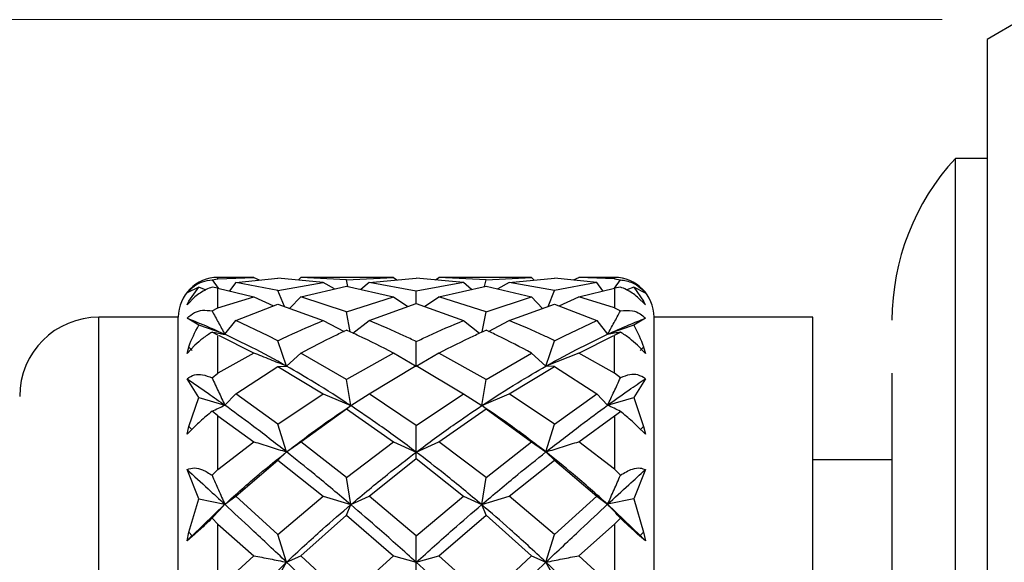
# Model space of a CAD drawing. Units: millimetres. Extents: x 10 to 416, y 10 to 287.
# Drawn here: x 68 to 80, y 243 to 249 of the extents above; entities that cross this region are included whole.
import ezdxf

# ---------------------------------------------------------------- set-up
doc = ezdxf.new("R2010")
doc.units = ezdxf.units.MM
doc.styles.add('SLDTEXTSTYLE0', font='TXT', dxfattribs={"width": 0.75})
doc.dimstyles.new('SLDDIMSTYLE0', dxfattribs={"dimtxt": 3.5, "dimasz": 3.302, "dimexe": 0, "dimexo": 0.0625, "dimgap": 0.875, "dimtad": 1, "dimdec": 1, "dimrnd": 1e-09, "dimzin": 12, "dimdsep": 46, "dimtxsty": 'SLDTEXTSTYLE0', "dimsah": 1, "dimcen": 0.09, "dimadec": 0, "dimazin": 3, "dimtfac": 1, "dimtdec": 1, "dimtofl": 0, "dimtmove": 0, "dimatfit": 3, "dimfxl": 1, "dimfrac": 2, "dimtolj": 1, "dimtzin": 12, "dimarcsym": 0})

# ---------------------------------------------------------------- blocks, each defined once
blk = doc.blocks.new('_D')
at = {"color": 150, "linetype": 'Continuous', "lineweight": 0}
for p, q in [((79.558, 249.438), (38.357, 249.438)), ((39.357, 249.438), (39.357, 43.838)), ((108.925, 43.838), (38.357, 43.838))]:
    blk.add_line(p, q, dxfattribs=at)
at = {"color": 150, "linetype": 'Continuous', "lineweight": 18}
for points in [[(39.357, 249.438), (38.849, 246.136), (39.865, 246.136)], [(39.357, 43.838), (39.865, 47.14), (38.849, 47.14)]]:
    blk.add_solid(points, dxfattribs=at)
at = {"color": 150, "linetype": 'Continuous', "lineweight": 18, "insert": (34.846, 140.819), "char_height": 3.5, "attachment_point": 1, "rotation": 90, "style": 'SLDTEXTSTYLE0'}
blk.add_mtext('205,6', dxfattribs=at)

msp = doc.modelspace()

# ---------------------------------------------------------------- linework, layer by layer
at = {"color": 7, "linetype": 'Continuous', "lineweight": 25}
for p, q in [((80.558, 249.438), (80.125, 249.188)), ((80.125, 249.188), (80.125, 231.188)), ((80.125, 247.688), (79.725, 247.688)), ((79.725, 232.688), (79.725, 247.688)), ((70.351, 246.158), (70.425, 246.171)), ((70.351, 246.158), (70.427, 246.054)), ((70.876, 246.188), (70.425, 246.188)), ((70.425, 246.171), (70.876, 246.188)), ((70.651, 246.126), (70.572, 246.019)), ((70.651, 246.126), (71.18, 246.18)), ((71.18, 246.022), (70.651, 246.126)), ((70.876, 246.188), (70.943, 246.156)), ((71.754, 246.126), (71.18, 246.18)), ((71.18, 246.022), (71.754, 246.126)), ((71.442, 246.156), (71.472, 246.188)), ((72.641, 246.188), (71.472, 246.188)), ((72.045, 246.16), (71.472, 246.188)), ((71.897, 246.045), (71.754, 246.126)), ((72.045, 246.16), (72.641, 246.188)), ((72.065, 246.075), (72.045, 246.16)), ((72.33, 246.126), (72.227, 246.038)), ((72.33, 246.126), (72.926, 246.181)), ((72.926, 246.016), (72.33, 246.126)), ((72.641, 246.188), (72.682, 246.159)), ((73.521, 246.126), (72.926, 246.181)), ((73.521, 246.126), (72.926, 246.016)), ((73.17, 246.159), (73.211, 246.188)), ((74.38, 246.188), (73.211, 246.188)), ((73.806, 246.16), (73.211, 246.188)), ((73.624, 246.038), (73.521, 246.126)), ((73.786, 246.075), (73.806, 246.16)), ((73.806, 246.16), (74.38, 246.188)), ((74.098, 246.126), (73.954, 246.045)), ((74.098, 246.126), (74.671, 246.18)), ((74.671, 246.022), (74.098, 246.126)), ((74.38, 246.188), (74.409, 246.156)), ((75.201, 246.126), (74.671, 246.18)), ((75.201, 246.126), (74.671, 246.022)), ((74.909, 246.156), (74.976, 246.188)), ((75.425, 246.188), (74.976, 246.188)), ((75.425, 246.171), (74.976, 246.188)), ((75.279, 246.018), (75.201, 246.126)), ((75.425, 246.171), (75.5, 246.158)), ((75.425, 246.054), (75.5, 246.158)), ((70.183, 246.064), (70.035, 245.993)), ((70.057, 245.891), (70.183, 246.064)), ((70.275, 246.029), (70.183, 246.064)), ((70.425, 246.054), (70.351, 246.067)), ((70.425, 245.803), (70.425, 246.054)), ((70.425, 246.054), (70.876, 245.945)), ((71.263, 245.823), (71.18, 246.022)), ((71.472, 245.945), (72.045, 246.08)), ((72.045, 246.08), (72.641, 245.945)), ((72.926, 245.86), (72.926, 246.016)), ((73.211, 245.945), (73.806, 246.08)), ((73.806, 246.08), (74.38, 245.945)), ((74.589, 245.823), (74.671, 246.022)), ((74.976, 245.945), (75.425, 246.054)), ((75.5, 246.066), (75.425, 246.054)), ((75.425, 246.054), (75.425, 245.803)), ((75.668, 246.064), (75.582, 246.031)), ((75.668, 246.064), (75.793, 245.891)), ((75.815, 245.992), (75.668, 246.064)), ((70.133, 245.942), (70.035, 245.841)), ((70.035, 245.841), (70.057, 245.891)), ((70.425, 245.803), (70.876, 245.945)), ((70.651, 245.645), (71.18, 245.853)), ((70.876, 245.945), (71.125, 245.832)), ((71.18, 245.853), (71.754, 245.645)), ((71.331, 245.799), (71.472, 245.945)), ((72.045, 245.756), (71.472, 245.945)), ((72.045, 245.756), (72.641, 245.945)), ((72.33, 245.645), (72.926, 245.861)), ((72.641, 245.945), (72.821, 245.823)), ((72.926, 245.861), (73.521, 245.645)), ((73.03, 245.823), (73.211, 245.945)), ((73.806, 245.756), (73.211, 245.945)), ((73.806, 245.756), (74.38, 245.945)), ((74.098, 245.645), (74.671, 245.853)), ((74.38, 245.945), (74.52, 245.798)), ((74.671, 245.853), (75.201, 245.645)), ((74.727, 245.831), (74.976, 245.945)), ((75.425, 245.803), (74.976, 245.945)), ((75.815, 245.841), (75.718, 245.941)), ((75.815, 245.841), (75.793, 245.891)), ((70.351, 245.766), (70.425, 245.803)), ((72.093, 245.501), (72.045, 245.756)), ((73.758, 245.501), (73.806, 245.756)), ((75.425, 245.803), (75.5, 245.766)), ((69.925, 245.688), (68.925, 245.688)), ((69.925, 234.688), (69.925, 245.688)), ((70.183, 245.588), (70.035, 245.675)), ((70.513, 245.471), (70.651, 245.645)), ((71.057, 245.453), (70.651, 245.645)), ((71.754, 245.645), (72.017, 245.508)), ((72.127, 245.485), (72.33, 245.645)), ((73.521, 245.645), (73.725, 245.485)), ((73.835, 245.508), (74.098, 245.645)), ((74.795, 245.453), (75.201, 245.645)), ((75.201, 245.645), (75.339, 245.471)), ((75.815, 245.674), (75.668, 245.588)), ((77.925, 245.688), (75.925, 245.688)), ((75.925, 234.688), (75.925, 245.688)), ((77.925, 234.688), (77.925, 245.688)), ((70.513, 245.471), (70.183, 245.588)), ((70.425, 245.462), (70.351, 245.499)), ((75.668, 245.588), (75.339, 245.471)), ((75.425, 245.462), (75.5, 245.498)), ((70.425, 244.98), (70.425, 245.453)), ((70.876, 245.235), (70.435, 245.458)), ((71.18, 245.39), (71.057, 245.453)), ((71.29, 245.07), (71.18, 245.39)), ((72.926, 245.067), (72.926, 245.379)), ((74.561, 245.07), (74.671, 245.39)), ((74.671, 245.39), (74.795, 245.453)), ((74.976, 245.235), (75.416, 245.457)), ((75.425, 244.981), (75.425, 245.453)), ((70.133, 245.334), (70.035, 245.231)), ((70.035, 245.231), (70.057, 245.308)), ((70.057, 245.308), (70.1, 245.266)), ((70.876, 245.235), (70.425, 244.98)), ((71.472, 245.235), (71.29, 245.07)), ((72.045, 244.901), (71.472, 245.235)), ((72.641, 245.235), (72.045, 244.901)), ((72.926, 245.067), (72.641, 245.235)), ((73.211, 245.235), (72.926, 245.067)), ((73.806, 244.901), (73.211, 245.235)), ((73.806, 244.901), (74.38, 245.235)), ((74.561, 245.07), (74.38, 245.235)), ((74.976, 245.235), (74.561, 245.07)), ((75.425, 244.981), (74.976, 245.235)), ((75.815, 245.231), (75.718, 245.334)), ((75.793, 245.308), (75.751, 245.266)), ((75.793, 245.308), (75.815, 245.231)), ((70.351, 244.922), (70.425, 244.98)), ((70.651, 244.722), (71.18, 245.067)), ((71.18, 245.067), (71.29, 245.07)), ((71.18, 245.067), (71.754, 244.722)), ((72.33, 244.722), (72.926, 245.08)), ((72.926, 245.08), (73.521, 244.722)), ((74.098, 244.722), (74.671, 245.067)), ((74.671, 245.067), (74.561, 245.07)), ((74.671, 245.067), (75.201, 244.722)), ((75.5, 244.922), (75.425, 244.981)), ((70.183, 244.675), (70.035, 244.912)), ((72.1, 244.572), (72.045, 244.901)), ((73.751, 244.572), (73.806, 244.901)), ((75.815, 244.911), (75.668, 244.674)), ((70.057, 244.31), (70.183, 244.675)), ((70.183, 244.675), (70.513, 244.578)), ((70.513, 244.578), (70.651, 244.722)), ((71.18, 244.338), (70.651, 244.722)), ((71.18, 244.338), (71.754, 244.722)), ((71.754, 244.722), (72.1, 244.572)), ((72.1, 244.572), (72.33, 244.722)), ((72.926, 244.321), (72.33, 244.722)), ((72.926, 244.321), (73.521, 244.722)), ((73.521, 244.722), (73.751, 244.572)), ((73.751, 244.572), (74.098, 244.722)), ((74.671, 244.338), (74.098, 244.722)), ((74.671, 244.338), (75.201, 244.722)), ((75.201, 244.722), (75.339, 244.577)), ((75.339, 244.577), (75.668, 244.674)), ((75.668, 244.674), (75.793, 244.31)), ((70.425, 244.443), (70.351, 244.501)), ((71.472, 244.117), (72.045, 244.533)), ((72.045, 244.533), (72.1, 244.572)), ((72.045, 244.533), (72.641, 244.117)), ((73.211, 244.117), (73.806, 244.533)), ((73.806, 244.533), (73.751, 244.572)), ((73.806, 244.533), (74.38, 244.117)), ((75.425, 244.442), (75.5, 244.5)), ((70.425, 243.768), (70.425, 244.443)), ((70.425, 244.443), (70.876, 244.117)), ((74.976, 244.117), (75.425, 244.442)), ((75.425, 244.442), (75.425, 243.77)), ((70.035, 244.212), (70.057, 244.31)), ((70.133, 244.31), (70.035, 244.212)), ((70.057, 244.31), (70.1, 244.265)), ((71.29, 243.988), (71.18, 244.338)), ((72.926, 243.986), (72.926, 244.321)), ((74.561, 243.988), (74.671, 244.338)), ((75.815, 244.212), (75.718, 244.31)), ((75.793, 244.31), (75.751, 244.265)), ((75.793, 244.31), (75.815, 244.212)), ((70.425, 243.768), (70.876, 244.117)), ((71.29, 243.988), (71.472, 244.117)), ((72.045, 243.665), (71.472, 244.117)), ((72.045, 243.665), (72.641, 244.117)), ((72.641, 244.117), (72.926, 243.986)), ((72.926, 243.986), (73.211, 244.117)), ((73.806, 243.665), (73.211, 244.117)), ((73.806, 243.665), (74.38, 244.117)), ((74.38, 244.117), (74.561, 243.988)), ((75.425, 243.77), (74.976, 244.117)), ((71.18, 243.886), (71.29, 243.988)), ((72.926, 243.904), (72.926, 243.986)), ((74.671, 243.886), (74.561, 243.988)), ((70.651, 243.431), (71.18, 243.886)), ((71.18, 243.886), (71.754, 243.431)), ((72.33, 243.431), (72.926, 243.904)), ((72.926, 243.904), (73.521, 243.431)), ((74.098, 243.431), (74.671, 243.886)), ((74.671, 243.886), (75.201, 243.431)), ((78.925, 243.888), (77.925, 243.888)), ((70.183, 243.397), (70.035, 243.767)), ((70.351, 243.695), (70.425, 243.768)), ((75.5, 243.695), (75.425, 243.77)), ((75.815, 243.766), (75.668, 243.397)), ((72.1, 243.324), (72.045, 243.665)), ((73.751, 243.324), (73.806, 243.665)), ((70.057, 242.978), (70.183, 243.397)), ((70.183, 243.397), (70.513, 243.328)), ((70.513, 243.328), (70.651, 243.431)), ((71.18, 242.949), (70.651, 243.431)), ((71.18, 242.949), (71.754, 243.431)), ((71.754, 243.431), (72.1, 243.324)), ((72.1, 243.324), (72.33, 243.431)), ((72.926, 242.929), (72.33, 243.431)), ((72.926, 242.929), (73.521, 243.431)), ((73.521, 243.431), (73.751, 243.324)), ((73.751, 243.324), (74.098, 243.431)), ((74.671, 242.949), (74.098, 243.431)), ((74.671, 242.949), (75.201, 243.431)), ((75.201, 243.431), (75.339, 243.328)), ((75.668, 243.397), (75.339, 243.328)), ((75.668, 243.397), (75.793, 242.978)), ((70.1, 242.932), (70.513, 243.328)), ((72.045, 243.191), (72.1, 243.324)), ((73.806, 243.191), (73.751, 243.324)), ((75.751, 242.933), (75.339, 243.328)), ((70.425, 243.079), (70.351, 243.153)), ((71.472, 242.68), (72.045, 243.191)), ((72.045, 243.191), (72.641, 242.68)), ((73.211, 242.68), (73.806, 243.191)), ((73.806, 243.191), (74.38, 242.68)), ((75.425, 243.078), (75.5, 243.153)), ((70.425, 242.267), (70.425, 243.079)), ((70.425, 243.079), (70.876, 242.68)), ((74.976, 242.68), (75.425, 243.078)), ((75.425, 243.078), (75.425, 242.269)), ((70.035, 242.867), (70.057, 242.978)), ((70.133, 242.952), (70.035, 242.867)), ((70.057, 242.978), (70.1, 242.932)), ((70.133, 242.952), (70.1, 242.932)), ((71.29, 242.599), (71.18, 242.949)), ((72.926, 242.597), (72.926, 242.929)), ((74.561, 242.599), (74.671, 242.949)), ((75.815, 242.868), (75.718, 242.952)), ((75.718, 242.952), (75.751, 242.933)), ((75.793, 242.978), (75.751, 242.933)), ((75.793, 242.978), (75.815, 242.868)), ((70.425, 242.267), (70.876, 242.68)), ((71.29, 242.599), (71.472, 242.68)), ((72.045, 242.146), (71.472, 242.68)), ((72.045, 242.146), (72.641, 242.68)), ((72.641, 242.68), (72.926, 242.597)), ((72.926, 242.597), (73.211, 242.68)), ((73.806, 242.146), (73.211, 242.68)), ((73.806, 242.146), (74.38, 242.68)), ((74.38, 242.68), (74.561, 242.599)), ((75.425, 242.269), (74.976, 242.68)), ((71.18, 242.405), (71.29, 242.599)), ((72.926, 242.426), (72.926, 242.597)), ((74.671, 242.405), (74.561, 242.599))]:
    msp.add_line(p, q, dxfattribs=at)
at = {"color": 8, "linetype": 'Continuous', "lineweight": 25}
for p, q in [((70.425, 246.171), (70.425, 246.188)), ((75.425, 246.188), (75.425, 246.171)), ((68.925, 245.014), (68.925, 245.688)), ((68.925, 234.688), (68.925, 245.014))]:
    msp.add_line(p, q, dxfattribs=at)
at = {"color": 7, "linetype": 'Continuous', "lineweight": 25}
for centre, radius, start, end in [((81.925, 245.648), 3, 137.1666, 180), ((70.425, 245.688), 0.5, 90, 180), ((75.425, 245.688), 0.5, 0, 90), ((68.925, 244.688), 1, 90, 180), ((79.503, 233.531), 13.297, 135.0052, 135.4015), ((66.279, 233.463), 13.394, 44.6017, 44.9928)]:
    msp.add_arc(centre, radius, start, end, dxfattribs=at)
for points, knots in [([(70.035, 245.993), (70.066, 246.025), (70.127, 246.088), (70.239, 246.142), (70.311, 246.153), (70.351, 246.158)], [0, 0, 0, 0, 0.3136179, 0.6240755, 1, 1, 1, 1]), ([(75.5, 246.158), (75.551, 246.15), (75.633, 246.137), (75.743, 246.071), (75.794, 246.016), (75.815, 245.992)], [0, 0, 0, 0, 0.47263, 0.776933, 1, 1, 1, 1]), ([(70.351, 246.067), (70.3, 246.046), (70.228, 246.017), (70.155, 245.959), (70.133, 245.942)], [0, 0, 0, 0, 0.699078, 1, 1, 1, 1]), ([(75.718, 245.941), (75.671, 245.976), (75.597, 246.03), (75.526, 246.057), (75.5, 246.066)], [0, 0, 0, 0, 0.638624, 1, 1, 1, 1]), ([(70.035, 245.675), (70.066, 245.701), (70.127, 245.754), (70.239, 245.781), (70.311, 245.772), (70.351, 245.766)], [0, 0, 0, 0, 0.3136175, 0.6240745, 1, 1, 1, 1]), ([(70.351, 245.766), (70.377, 245.717), (70.431, 245.619), (70.485, 245.521), (70.513, 245.471)], [0, 0, 0, 0, 0.499969, 1, 1, 1, 1]), ([(75.339, 245.471), (75.366, 245.52), (75.421, 245.619), (75.474, 245.717), (75.5, 245.766)], [0, 0, 0, 0, 0.499974, 1, 1, 1, 1]), ([(75.5, 245.766), (75.551, 245.772), (75.633, 245.781), (75.743, 245.74), (75.794, 245.694), (75.815, 245.674)], [0, 0, 0, 0, 0.47263, 0.776933, 1, 1, 1, 1]), ([(70.035, 245.675), (70.123, 245.64), (70.281, 245.577), (70.442, 245.504), (70.513, 245.471)], [0, 0, 0, 0, 0.559832, 1, 1, 1, 1]), ([(71.18, 245.39), (71.224, 245.411), (71.415, 245.503), (71.606, 245.584), (71.754, 245.645)], [0, 0, 0, 0, 0.229607, 1, 1, 1, 1]), ([(72.926, 245.379), (72.874, 245.404), (72.675, 245.5), (72.477, 245.583), (72.33, 245.645)], [0, 0, 0, 0, 0.260723, 1, 1, 1, 1]), ([(72.926, 245.379), (72.978, 245.404), (73.176, 245.5), (73.374, 245.583), (73.521, 245.645)], [0, 0, 0, 0, 0.260722, 1, 1, 1, 1]), ([(74.671, 245.39), (74.628, 245.412), (74.437, 245.503), (74.245, 245.584), (74.098, 245.645)], [0, 0, 0, 0, 0.229229, 1, 1, 1, 1]), ([(75.339, 245.471), (75.428, 245.512), (75.589, 245.584), (75.746, 245.647), (75.815, 245.674)], [0, 0, 0, 0, 0.560157, 1, 1, 1, 1]), ([(70.057, 245.308), (70.058, 245.31), (70.089, 245.409), (70.136, 245.499), (70.183, 245.588)], [0, 0, 0, 0, 0.01754, 1, 1, 1, 1]), ([(70.351, 245.499), (70.312, 245.474), (70.24, 245.429), (70.167, 245.364), (70.133, 245.334)], [0, 0, 0, 0, 0.540243, 1, 1, 1, 1]), ([(70.351, 245.499), (70.377, 245.494), (70.431, 245.486), (70.485, 245.476), (70.513, 245.471)], [0, 0, 0, 0, 0.4999724, 1, 1, 1, 1]), ([(71.472, 245.235), (71.613, 245.31), (71.803, 245.411), (71.995, 245.5), (72.045, 245.522)], [0, 0, 0, 0, 0.7414319, 1, 1, 1, 1]), ([(72.641, 245.235), (72.493, 245.31), (72.295, 245.411), (72.096, 245.5), (72.045, 245.522)], [0, 0, 0, 0, 0.742603, 1, 1, 1, 1]), ([(73.211, 245.235), (73.358, 245.31), (73.557, 245.411), (73.755, 245.5), (73.806, 245.522)], [0, 0, 0, 0, 0.7427695, 1, 1, 1, 1]), ([(74.38, 245.235), (74.238, 245.31), (74.048, 245.411), (73.856, 245.5), (73.806, 245.522)], [0, 0, 0, 0, 0.741601, 1, 1, 1, 1]), ([(75.5, 245.498), (75.474, 245.494), (75.421, 245.486), (75.366, 245.476), (75.339, 245.471)], [0, 0, 0, 0, 0.499972, 1, 1, 1, 1]), ([(75.718, 245.334), (75.684, 245.364), (75.611, 245.429), (75.539, 245.474), (75.5, 245.498)], [0, 0, 0, 0, 0.458287, 1, 1, 1, 1]), ([(75.668, 245.588), (75.715, 245.499), (75.762, 245.409), (75.793, 245.309), (75.793, 245.308)], [0, 0, 0, 0, 0.983298, 1, 1, 1, 1]), ([(71.29, 245.07), (71.144, 245.151), (70.882, 245.296), (70.625, 245.418), (70.513, 245.471)], [0, 0, 0, 0, 0.560175, 1, 1, 1, 1]), ([(74.561, 245.07), (74.708, 245.151), (74.969, 245.296), (75.226, 245.418), (75.339, 245.471)], [0, 0, 0, 0, 0.560175, 1, 1, 1, 1]), ([(71.29, 245.07), (71.221, 245.098), (71.083, 245.153), (70.945, 245.208), (70.876, 245.235)], [0, 0, 0, 0, 0.499991, 1, 1, 1, 1]), ([(72.1, 244.572), (71.948, 244.671), (71.677, 244.847), (71.408, 245.002), (71.29, 245.07)], [0, 0, 0, 0, 0.560086, 1, 1, 1, 1]), ([(73.751, 244.572), (73.903, 244.671), (74.175, 244.847), (74.443, 245.002), (74.561, 245.07)], [0, 0, 0, 0, 0.5600862, 1, 1, 1, 1]), ([(78.925, 244.98), (78.925, 244.804), (78.925, 244.443), (78.925, 243.689), (78.925, 242.778), (78.925, 241.736), (78.925, 240.629), (78.925, 239.528), (78.925, 238.494), (78.925, 237.555), (78.925, 236.705), (78.925, 235.953), (78.925, 235.335), (78.925, 234.92), (78.925, 234.723), (78.925, 234.747), (78.925, 234.754)], [0, 0, 0, 0, 0.069287, 0.142724, 0.219215, 0.297328, 0.375442, 0.451932, 0.52537, 0.594657, 0.663944, 0.737381, 0.813872, 0.891985, 0.970099, 1, 1, 1, 1]), ([(70.035, 244.912), (70.066, 244.931), (70.127, 244.969), (70.239, 244.967), (70.311, 244.938), (70.351, 244.922)], [0, 0, 0, 0, 0.313618, 0.624075, 1, 1, 1, 1]), ([(70.035, 244.912), (70.123, 244.852), (70.281, 244.744), (70.442, 244.628), (70.513, 244.578)], [0, 0, 0, 0, 0.5598316, 1, 1, 1, 1]), ([(70.351, 244.922), (70.377, 244.865), (70.431, 244.75), (70.485, 244.635), (70.513, 244.578)], [0, 0, 0, 0, 0.499973, 1, 1, 1, 1]), ([(75.339, 244.577), (75.366, 244.635), (75.421, 244.749), (75.474, 244.865), (75.5, 244.922)], [0, 0, 0, 0, 0.499973, 1, 1, 1, 1]), ([(75.339, 244.577), (75.428, 244.642), (75.589, 244.757), (75.746, 244.864), (75.815, 244.911)], [0, 0, 0, 0, 0.560157, 1, 1, 1, 1]), ([(75.815, 244.911), (75.785, 244.93), (75.723, 244.968), (75.612, 244.967), (75.54, 244.938), (75.5, 244.922)], [0, 0, 0, 0, 0.314236, 0.625309, 1, 1, 1, 1]), ([(70.351, 244.501), (70.3, 244.459), (70.228, 244.399), (70.155, 244.331), (70.133, 244.31)], [0, 0, 0, 0, 0.699078, 1, 1, 1, 1]), ([(70.351, 244.501), (70.377, 244.514), (70.431, 244.54), (70.485, 244.565), (70.513, 244.578)], [0, 0, 0, 0, 0.499971, 1, 1, 1, 1]), ([(71.29, 243.988), (71.144, 244.103), (70.882, 244.308), (70.625, 244.495), (70.513, 244.578)], [0, 0, 0, 0, 0.560175, 1, 1, 1, 1]), ([(71.29, 243.988), (71.441, 244.103), (71.709, 244.309), (71.981, 244.491), (72.1, 244.572)], [0, 0, 0, 0, 0.559896, 1, 1, 1, 1]), ([(72.926, 243.986), (72.771, 244.101), (72.496, 244.305), (72.221, 244.49), (72.1, 244.572)], [0, 0, 0, 0, 0.560017, 1, 1, 1, 1]), ([(72.926, 243.986), (73.08, 244.101), (73.356, 244.305), (73.63, 244.49), (73.751, 244.572)], [0, 0, 0, 0, 0.5600174, 1, 1, 1, 1]), ([(74.561, 243.988), (74.411, 244.103), (74.142, 244.309), (73.871, 244.491), (73.751, 244.572)], [0, 0, 0, 0, 0.5598957, 1, 1, 1, 1]), ([(74.561, 243.988), (74.708, 244.103), (74.969, 244.307), (75.226, 244.495), (75.339, 244.577)], [0, 0, 0, 0, 0.5601747, 1, 1, 1, 1]), ([(75.5, 244.5), (75.474, 244.513), (75.421, 244.54), (75.366, 244.565), (75.339, 244.577)], [0, 0, 0, 0, 0.499971, 1, 1, 1, 1]), ([(75.718, 244.31), (75.671, 244.354), (75.597, 244.422), (75.526, 244.479), (75.5, 244.5)], [0, 0, 0, 0, 0.638621, 1, 1, 1, 1]), ([(70.876, 244.117), (70.945, 244.096), (71.083, 244.053), (71.221, 244.01), (71.29, 243.988)], [0, 0, 0, 0, 0.49999, 1, 1, 1, 1]), ([(74.561, 243.988), (74.63, 244.01), (74.768, 244.053), (74.907, 244.096), (74.976, 244.117)], [0, 0, 0, 0, 0.499991, 1, 1, 1, 1]), ([(70.513, 243.328), (70.656, 243.457), (70.913, 243.688), (71.175, 243.896), (71.29, 243.988)], [0, 0, 0, 0, 0.559813, 1, 1, 1, 1]), ([(72.1, 243.324), (71.948, 243.452), (71.677, 243.681), (71.408, 243.894), (71.29, 243.988)], [0, 0, 0, 0, 0.560086, 1, 1, 1, 1]), ([(72.1, 243.324), (72.254, 243.452), (72.529, 243.682), (72.804, 243.893), (72.926, 243.986)], [0, 0, 0, 0, 0.559961, 1, 1, 1, 1]), ([(73.751, 243.324), (73.597, 243.452), (73.323, 243.682), (73.047, 243.893), (72.926, 243.986)], [0, 0, 0, 0, 0.559961, 1, 1, 1, 1]), ([(73.751, 243.324), (73.903, 243.452), (74.175, 243.681), (74.443, 243.894), (74.561, 243.988)], [0, 0, 0, 0, 0.560086, 1, 1, 1, 1]), ([(75.339, 243.328), (75.195, 243.457), (74.938, 243.687), (74.676, 243.896), (74.561, 243.988)], [0, 0, 0, 0, 0.559813, 1, 1, 1, 1]), ([(70.035, 243.767), (70.066, 243.777), (70.127, 243.796), (70.239, 243.766), (70.311, 243.72), (70.351, 243.695)], [0, 0, 0, 0, 0.3136177, 0.6240751, 1, 1, 1, 1]), ([(70.035, 243.767), (70.123, 243.686), (70.281, 243.542), (70.442, 243.393), (70.513, 243.328)], [0, 0, 0, 0, 0.559832, 1, 1, 1, 1]), ([(75.339, 243.328), (75.428, 243.411), (75.589, 243.559), (75.746, 243.702), (75.815, 243.766)], [0, 0, 0, 0, 0.560157, 1, 1, 1, 1]), ([(75.5, 243.695), (75.551, 243.726), (75.633, 243.776), (75.743, 243.793), (75.794, 243.774), (75.815, 243.766)], [0, 0, 0, 0, 0.47263, 0.776933, 1, 1, 1, 1]), ([(70.351, 243.695), (70.377, 243.633), (70.431, 243.511), (70.485, 243.389), (70.513, 243.328)], [0, 0, 0, 0, 0.499973, 1, 1, 1, 1]), ([(75.339, 243.328), (75.366, 243.389), (75.421, 243.511), (75.474, 243.633), (75.5, 243.695)], [0, 0, 0, 0, 0.499973, 1, 1, 1, 1]), ([(70.351, 243.153), (70.377, 243.182), (70.431, 243.241), (70.485, 243.299), (70.513, 243.328)], [0, 0, 0, 0, 0.499971, 1, 1, 1, 1]), ([(71.29, 242.599), (71.144, 242.737), (70.882, 242.985), (70.625, 243.223), (70.513, 243.328)], [0, 0, 0, 0, 0.560175, 1, 1, 1, 1]), ([(71.29, 242.599), (71.441, 242.739), (71.709, 242.988), (71.981, 243.221), (72.1, 243.324)], [0, 0, 0, 0, 0.559896, 1, 1, 1, 1]), ([(72.926, 242.597), (72.771, 242.736), (72.496, 242.985), (72.221, 243.22), (72.1, 243.324)], [0, 0, 0, 0, 0.560017, 1, 1, 1, 1]), ([(72.926, 242.597), (73.08, 242.736), (73.356, 242.985), (73.63, 243.22), (73.751, 243.324)], [0, 0, 0, 0, 0.5600174, 1, 1, 1, 1]), ([(74.561, 242.599), (74.411, 242.738), (74.142, 242.988), (73.871, 243.221), (73.751, 243.324)], [0, 0, 0, 0, 0.559896, 1, 1, 1, 1]), ([(74.561, 242.599), (74.708, 242.737), (74.969, 242.985), (75.226, 243.223), (75.339, 243.328)], [0, 0, 0, 0, 0.560175, 1, 1, 1, 1]), ([(75.5, 243.153), (75.474, 243.182), (75.421, 243.241), (75.366, 243.299), (75.339, 243.328)], [0, 0, 0, 0, 0.499971, 1, 1, 1, 1]), ([(70.351, 243.153), (70.3, 243.105), (70.228, 243.037), (70.155, 242.972), (70.133, 242.952)], [0, 0, 0, 0, 0.699078, 1, 1, 1, 1]), ([(75.718, 242.952), (75.671, 242.995), (75.597, 243.062), (75.526, 243.129), (75.5, 243.153)], [0, 0, 0, 0, 0.638621, 1, 1, 1, 1]), ([(70.876, 242.68), (70.945, 242.667), (71.083, 242.64), (71.221, 242.612), (71.29, 242.599)], [0, 0, 0, 0, 0.49999, 1, 1, 1, 1]), ([(74.561, 242.599), (74.63, 242.612), (74.768, 242.64), (74.907, 242.667), (74.976, 242.68)], [0, 0, 0, 0, 0.499991, 1, 1, 1, 1]), ([(70.513, 241.824), (70.656, 241.973), (70.913, 242.238), (71.175, 242.488), (71.29, 242.599)], [0, 0, 0, 0, 0.559813, 1, 1, 1, 1]), ([(72.1, 241.822), (71.948, 241.969), (71.677, 242.231), (71.408, 242.486), (71.29, 242.599)], [0, 0, 0, 0, 0.560086, 1, 1, 1, 1]), ([(73.751, 241.822), (73.597, 241.97), (73.323, 242.233), (73.047, 242.486), (72.926, 242.597)], [0, 0, 0, 0, 0.559961, 1, 1, 1, 1]), ([(73.751, 241.822), (73.903, 241.969), (74.175, 242.231), (74.443, 242.486), (74.561, 242.599)], [0, 0, 0, 0, 0.560086, 1, 1, 1, 1]), ([(75.339, 241.824), (75.195, 241.973), (74.938, 242.238), (74.676, 242.488), (74.561, 242.599)], [0, 0, 0, 0, 0.559813, 1, 1, 1, 1])]:
    msp.add_open_spline(points, degree=3, knots=knots, dxfattribs=at)

# ---------------------------------------------------------------- dimensions: what is measured, and where the dimension line sits
at = {"color": 150, "linetype": 'Continuous', "lineweight": 18}
dim = msp.add_linear_dim(base=(39.357, 43.838), p1=(80.558, 249.438), p2=(109.925, 43.838), angle=90, dimstyle='SLDDIMSTYLE0', dxfattribs=at)
dim.commit()
dim.dimension.update_dxf_attribs({"geometry": '_D', "text_midpoint": (39.357, 146.638), "dimtype": 160})

doc.saveas('drawing.dxf')
